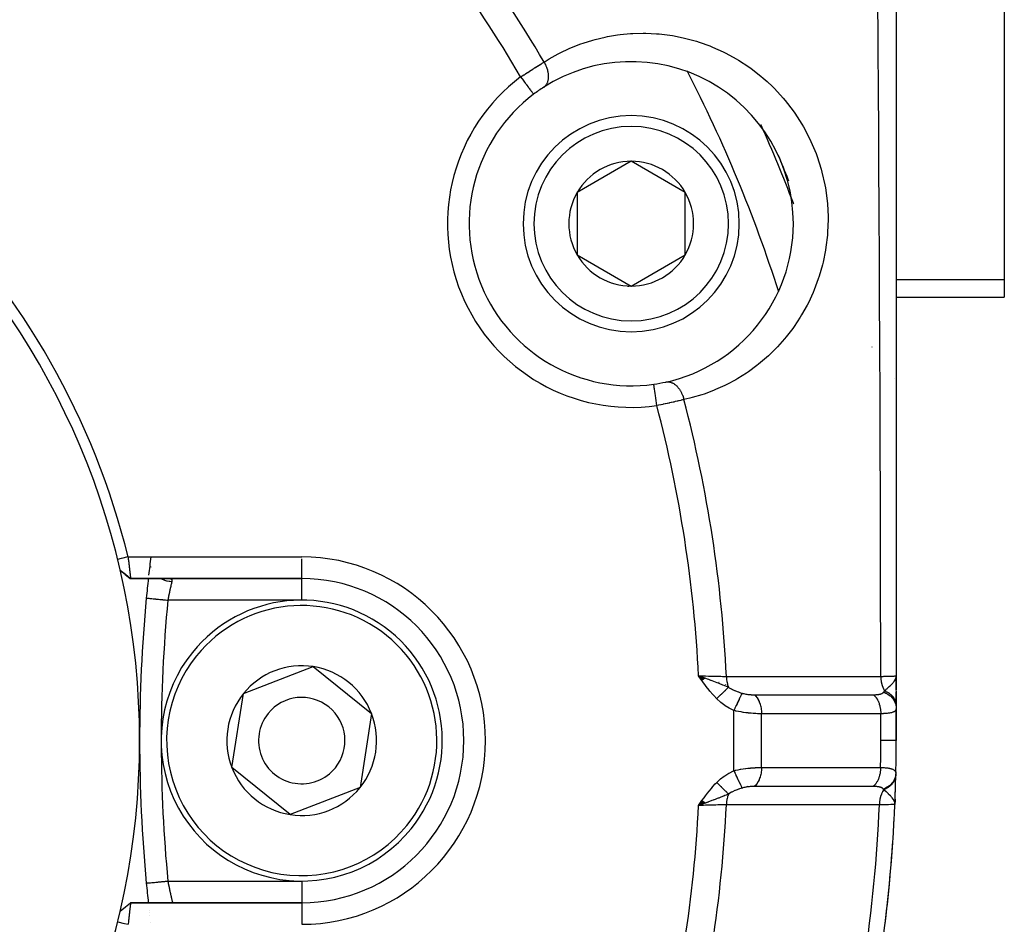
# Model space of a CAD drawing. Units: millimetres. Extents: x -287 to 474, y -313 to 313.
# Drawn here: x 241 to 287, y -33 to 8 of the extents above; entities that cross this region are included whole.
import ezdxf

# ---------------------------------------------------------------- set-up
doc = ezdxf.new("R2010")
doc.units = ezdxf.units.MM
doc.linetypes.add('DASHED', pattern=[9.652, 8.128, -1.524])
doc.layers.add('nevidi', color=4, linetype='DASHED')

msp = doc.modelspace()

# ---------------------------------------------------------------- linework, layer by layer
at = {"color": 2}
for p, q in [((281.5, 17.139), (281.5, -22)), ((286.5, 13.061), (286.5, -3.682)), ((276.03, 2.128), (276.028, 2.132)), ((269.242, 1.804), (266.742, 0.361)), ((271.742, 0.361), (269.242, 1.804)), ((266.742, 0.361), (266.742, -2.526)), ((271.742, -1.082), (271.742, 0.361)), ((271.742, -2.526), (271.742, -1.082)), ((266.742, -2.526), (269.242, -3.969)), ((269.242, -3.969), (271.742, -2.526)), ((286.5, -3.682), (286.5, -4.486)), ((272.889, -4.486), (272.892, -4.486)), ((281.5, -4.486), (286.5, -4.486)), ((246.981, -16.806), (246.981, -16.807)), ((246.987, -16.759), (246.987, -16.76)), ((246.998, -16.71), (246.998, -16.708)), ((246.999, -16.647), (246.999, -16.645)), ((247.003, -16.76), (247.003, -16.759)), ((247.01, -16.807), (247.01, -16.806)), ((245.6, -17.113), (245.836, -17.306)), ((245.6, -17.113), (245.841, -17.307)), ((245.637, -17.142), (245.831, -17.303)), ((245.836, -17.307), (246.063, -17.492)), ((246.941, -17.152), (246.941, -17.153)), ((246.974, -16.867), (246.974, -16.87)), ((246.976, -16.855), (246.975, -16.856)), ((246.062, -17.492), (246.053, -17.484)), ((246.085, -17.5), (254, -17.5)), ((254, -17.5), (246.085, -17.5)), ((246.811, -18.406), (246.812, -18.406)), ((251.304, -22.825), (254.536, -21.578)), ((254.536, -21.578), (257.232, -23.753)), ((272.665, -22.116), (272.356, -22)), ((272.657, -22.122), (272.356, -22)), ((272.649, -22.128), (272.356, -22)), ((272.649, -22.128), (272.356, -22)), ((272.641, -22.133), (272.356, -22)), ((272.641, -22.133), (272.356, -22)), ((272.633, -22.139), (272.356, -22)), ((272.633, -22.139), (272.356, -22)), ((272.625, -22.145), (272.356, -22)), ((272.617, -22.15), (272.356, -22)), ((272.609, -22.156), (272.356, -22)), ((272.601, -22.162), (272.356, -22)), ((272.601, -22.162), (272.356, -22)), ((272.593, -22.167), (272.356, -22)), ((272.593, -22.167), (272.356, -22)), ((272.585, -22.173), (272.356, -22)), ((272.577, -22.179), (272.356, -22)), ((272.569, -22.185), (272.356, -22)), ((272.561, -22.19), (272.356, -22)), ((272.554, -22.196), (272.356, -22)), ((272.546, -22.202), (272.356, -22)), ((272.538, -22.208), (272.356, -22)), ((272.538, -22.208), (272.356, -22)), ((272.53, -22.213), (272.356, -22)), ((272.522, -22.219), (272.356, -22)), ((281.478, -22.13), (281.479, -22.125)), ((281.479, -22.135), (281.484, -22.102)), ((281.481, -22.139), (281.488, -22.092)), ((281.483, -22.144), (281.491, -22.079)), ((281.484, -22.149), (281.492, -22.072)), ((281.486, -22.154), (281.495, -22.059)), ((281.487, -22.159), (281.496, -22.051)), ((281.489, -22.164), (281.497, -22.046)), ((281.49, -22.169), (281.498, -22.041)), ((281.491, -22.174), (281.5, -22)), ((281.492, -22.179), (281.5, -22)), ((281.493, -22.184), (281.5, -22)), ((281.495, -22.169), (281.5, -22)), ((281.495, -22.03), (281.495, -22.029)), ((281.495, -22.032), (281.495, -22.031)), ((281.495, -22.033), (281.496, -22.032)), ((281.496, -22.177), (281.5, -22)), ((281.496, -22.173), (281.5, -22)), ((281.497, -22.209), (281.5, -22)), ((281.497, -22.204), (281.5, -22)), ((281.497, -22.033), (281.5, -22)), ((281.497, -22.032), (281.5, -22)), ((281.497, -22.031), (281.5, -22)), ((281.498, -22.219), (281.5, -22)), ((281.498, -22.214), (281.5, -22)), ((281.498, -22.036), (281.5, -22)), ((281.498, -22.035), (281.5, -22)), ((281.499, -22.234), (281.5, -22)), ((281.499, -22.229), (281.5, -22)), ((281.499, -22.171), (281.5, -22)), ((281.5, -22.249), (281.5, -22)), ((281.5, -22.244), (281.5, -22)), ((281.5, -22.224), (281.5, -22)), ((281.5, -22.004), (281.5, -22)), ((281.5, -22.003), (281.5, -22)), ((281.5, -22.003), (281.5, -22)), ((281.5, -22.002), (281.5, -22)), ((281.5, -22), (281.5, -22.676)), ((281.5, -22.676), (281.5, -22)), ((281.5, -22.676), (281.5, -22)), ((281.5, -22), (281.5, -22.676)), ((281.5, -22.252), (281.5, -22.676)), ((281.5, -22.718), (281.5, -22.941)), ((281.5, -22.744), (281.5, -23.386)), ((281.5, -23.386), (281.5, -22.744)), ((281.5, -23.386), (281.5, -22.744)), ((281.5, -22.744), (281.5, -23.386)), ((250.768, -26.247), (251.304, -22.825)), ((281.5, -22.977), (281.5, -23.386)), ((281.5, -23.386), (281.5, -23.502)), ((281.5, -25), (281.5, -23.53)), ((281.5, -23.53), (281.5, -25)), ((257.232, -23.753), (256.696, -27.175)), ((246.5, -25), (246.501, -25)), ((261.5, -25), (261.501, -25)), ((253.464, -28.422), (250.768, -26.247)), ((256.696, -27.175), (253.464, -28.422)), ((272.52, -27.78), (272.356, -28)), ((272.52, -27.78), (272.356, -28)), ((281.435, -27.781), (281.437, -27.958)), ((281.448, -27.704), (281.437, -27.958)), ((281.447, -27.709), (281.437, -27.958)), ((281.447, -27.714), (281.437, -27.958)), ((281.445, -27.735), (281.437, -27.958)), ((281.443, -27.745), (281.437, -27.958)), ((281.442, -27.751), (281.437, -27.958)), ((281.445, -27.751), (281.437, -27.958)), ((281.443, -27.759), (281.437, -27.958)), ((281.44, -27.761), (281.437, -27.958)), ((281.445, -27.762), (281.437, -27.958)), ((281.439, -27.766), (281.437, -27.958)), ((281.438, -27.771), (281.437, -27.958)), ((281.441, -27.773), (281.437, -27.958)), ((281.437, -27.776), (281.437, -27.958)), ((272.528, -27.785), (272.356, -28)), ((272.535, -27.791), (272.356, -28)), ((272.543, -27.796), (272.356, -28)), ((272.543, -27.796), (272.356, -28)), ((272.551, -27.802), (272.356, -28)), ((272.558, -27.807), (272.356, -28)), ((272.566, -27.813), (272.356, -28)), ((272.574, -27.818), (272.356, -28)), ((272.581, -27.824), (272.356, -28)), ((272.581, -27.824), (272.356, -28)), ((272.589, -27.829), (272.356, -28)), ((272.596, -27.835), (272.356, -28)), ((272.604, -27.84), (272.356, -28)), ((272.604, -27.84), (272.356, -28)), ((272.612, -27.846), (272.356, -28)), ((272.619, -27.851), (272.356, -28)), ((272.627, -27.857), (272.356, -28)), ((272.634, -27.862), (272.356, -28)), ((272.634, -27.862), (272.356, -28)), ((272.45, -27.868), (272.356, -28)), ((272.642, -27.868), (272.356, -28)), ((272.65, -27.873), (272.356, -28)), ((272.657, -27.879), (272.356, -28)), ((272.665, -27.884), (272.356, -28)), ((272.665, -27.884), (272.427, -27.975)), ((281.419, -27.827), (281.422, -27.844)), ((281.422, -27.822), (281.425, -27.852)), ((281.424, -27.817), (281.429, -27.868)), ((281.425, -27.812), (281.431, -27.879)), ((281.427, -27.807), (281.433, -27.886)), ((281.429, -27.802), (281.437, -27.958)), ((281.431, -27.797), (281.437, -27.958)), ((281.432, -27.792), (281.437, -27.958)), ((281.434, -27.787), (281.437, -27.958)), ((281.437, -27.958), (281.435, -27.958)), ((254, -32.5), (246.087, -32.5)), ((246.087, -32.5), (254, -32.5)), ((246.905, -32.523), (246.906, -32.525)), ((254, -32.5), (254, -32.501)), ((246.945, -32.878), (246.945, -32.88)), ((246.956, -32.973), (246.956, -32.975)), ((246.967, -33.075), (246.968, -33.077)), ((247.005, -33.394), (247.005, -33.395))]:
    msp.add_line(p, q, dxfattribs=at)
for points in [[(245.967, -16.5), (245.898, -16.517), (245.725, -16.56), (245.65, -16.578), (245.482, -16.62)], [(245.967, -16.5), (245.972, -16.54), (245.972, -16.541), (245.979, -16.594), (245.979, -16.597), (245.979, -16.598), (245.986, -16.653), (245.986, -16.654), (245.992, -16.708), (245.993, -16.71), (245.995, -16.726), (245.999, -16.763), (245.999, -16.765), (246.005, -16.817), (246.005, -16.819), (246.009, -16.855), (246.011, -16.87), (246.011, -16.872), (246.017, -16.922), (246.017, -16.924), (246.023, -16.973), (246.023, -16.974), (246.023, -16.977), (246.029, -17.022), (246.029, -17.024), (246.034, -17.07), (246.034, -17.071), (246.036, -17.09), (246.039, -17.116), (246.04, -17.117), (246.045, -17.16), (246.045, -17.161), (246.048, -17.193), (246.049, -17.202), (246.05, -17.203), (246.054, -17.242), (246.054, -17.243), (246.059, -17.279), (246.059, -17.28), (246.059, -17.283), (246.063, -17.314), (246.063, -17.314), (246.067, -17.346), (246.067, -17.346), (246.068, -17.359), (246.07, -17.375), (246.07, -17.376), (246.074, -17.401), (246.074, -17.402), (246.076, -17.42), (246.077, -17.425), (246.077, -17.425), (246.079, -17.445), (246.079, -17.445), (246.082, -17.462), (246.082, -17.463), (246.082, -17.464), (246.084, -17.476), (246.084, -17.477), (246.085, -17.487), (246.085, -17.488), (246.085, -17.491), (246.086, -17.495), (246.086, -17.495), (246.085, -17.499), (246.085, -17.499), (246.085, -17.5)], [(245.6, -17.113), (245.843, -17.306), (246.085, -17.499)], [(246.085, -17.5), (246.081, -17.5), (246.081, -17.499), (246.072, -17.497), (246.072, -17.497), (246.071, -17.496), (246.067, -17.494), (246.063, -17.492)], [(272.356, -22), (272.58, -22.079), (272.603, -22.088), (272.671, -22.112)], [(281.488, -22.092), (281.492, -22.073), (281.497, -22.043), (281.498, -22.037)], [(272.58, -27.921), (272.492, -27.952), (272.427, -27.975)], [(281.437, -27.958), (281.432, -27.886), (281.429, -27.868)], [(245.6, -32.887), (245.844, -32.693), (246.087, -32.501)], [(246.087, -32.5), (246.087, -32.501), (246.087, -32.501), (246.086, -32.505), (246.086, -32.505), (246.086, -32.509), (246.085, -32.513), (246.085, -32.513), (246.084, -32.523), (246.084, -32.524), (246.082, -32.536), (246.082, -32.537), (246.082, -32.538), (246.079, -32.555), (246.079, -32.555), (246.077, -32.575), (246.077, -32.576), (246.076, -32.58), (246.074, -32.598), (246.074, -32.599), (246.07, -32.624), (246.07, -32.625), (246.068, -32.641), (246.067, -32.654), (246.067, -32.655), (246.063, -32.686), (246.063, -32.687), (246.059, -32.717), (246.059, -32.72), (246.059, -32.721), (246.054, -32.757), (246.054, -32.759), (246.05, -32.797), (246.049, -32.798), (246.048, -32.807), (246.045, -32.839), (246.044, -32.84), (246.04, -32.883), (246.039, -32.884), (246.036, -32.91), (246.034, -32.929), (246.034, -32.93), (246.029, -32.977), (246.029, -32.978), (246.023, -33.023), (246.023, -33.026), (246.023, -33.028), (246.017, -33.077), (246.017, -33.079), (246.011, -33.129), (246.011, -33.131), (246.009, -33.145), (246.005, -33.182), (246.005, -33.184), (245.999, -33.236), (245.999, -33.238), (245.995, -33.274), (245.993, -33.291), (245.993, -33.293), (245.987, -33.347), (245.986, -33.349), (245.98, -33.403), (245.98, -33.405), (245.98, -33.406), (245.974, -33.46), (245.974, -33.462), (245.97, -33.5)], [(245.482, -33.38), (245.552, -33.397), (245.725, -33.44), (245.802, -33.459), (245.968, -33.499)]]:
    msp.add_lwpolyline(points, dxfattribs=at)
for centre, radius, start, end in [((211.5, -25), 35, 0, 180), ((211.504, -24.993), 35.494, 13.8434, 76.1513), ((269.242, -1.082), 7.5, 0, 122.6543), ((269.242, -1.082), 7.5, 122.6543, 127.0018), ((269.242, -1.082), 7.5, 127.0018, 277.9982), ((269.242, -1.082), 5, 0, 180), ((211.5, -25), 70, 21.77143, 22.75536), ((269.242, -1.082), 2.887, 90, 150), ((269.242, -1.082), 2.887, 30, 90), ((211.5, -25), 70, 21.70767, 21.76664), ((269.242, -1.082), 2.887, 150, 210), ((269.242, -1.082), 2.887, 0, 30), ((269.242, -1.082), 5, 180, 360), ((269.242, -1.082), 7.5, 282.3457, 360), ((269.242, -1.082), 2.887, 330, 0), ((269.242, -1.082), 7.5, 359.7741, 360), ((269.242, -1.082), 2.887, 210, 270), ((269.242, -1.082), 2.887, 270, 330), ((269.242, -1.082), 7.5, 277.9982, 282.3457), ((316.5, -25), 70, 173.02531, 173.7248), ((316.5, -25), 70, 173.84872, 174.59456), ((254, -25), 7.5, 0, 90), ((316.5, -25), 70, 174.59456, 180), ((254, -25), 6.5, 321.1035, 141.1035), ((254, -25), 6.5, 141.1035, 321.1035), ((254, -25), 3.464, 81.1035, 141.1035), ((254, -25), 3.464, 21.1035, 81.1035), ((254, -25), 3.464, 141.1035, 201.1035), ((254, -25), 2, 321.1035, 141.1035), ((254, -25), 2, 141.1035, 321.1035), ((254, -25), 3.464, 321.1035, 21.1035), ((211.5, -25), 70, 0.92275, 0.93084), ((211.5, -25), 35, 180, 0), ((316.5, -25), 70, 180, 185.40544), ((254, -25), 7.5, 270, 0), ((254, -25), 7.5, 0, 0.2588), ((211.5, -25), 70, 358.79466, 360), ((254, -25), 3.464, 201.1035, 261.1035), ((211.5, -25), 70, 357.99722, 358.71732), ((211.5, -25), 70, 358.71732, 358.74656), ((211.5, -25), 70, 358.71732, 358.73863), ((254, -25), 3.464, 261.1035, 321.1035), ((211.5, -25), 70, 357.57823, 358.45005), ((211.5, -25), 70, 346.03989, 357.57823), ((211.5, -25), 70, 353.03874, 357.0426), ((316.5, -25), 70, 185.40544, 186.15064)]:
    msp.add_arc(centre, radius, start, end, dxfattribs=at)
at = {"layer": 'nevidi', "color": 7, "linetype": 'Continuous'}
for p, q in [((267.716, 1.19), (267.715, 1.19)), ((269.098, -3.996), (269.099, -3.998)), ((286.5, -3.682), (281.5, -3.682)), ((280.381, -6.79), (280.38, -6.786)), ((281.44, -8.267), (281.439, -8.267)), ((245.967, -16.5), (254, -16.5)), ((246.995, -16.759), (246.995, -16.76)), ((246.998, -16.806), (246.999, -16.807)), ((254, -17.49), (254, -16.587)), ((247.006, -16.868), (247.006, -16.87)), ((247.027, -16.958), (247.028, -16.959)), ((247.113, -17.151), (247.114, -17.152)), ((254, -17.5), (254, -17.491)), ((254, -17.509), (254, -17.5)), ((254, -18.5), (254, -17.51)), ((254, -18.5), (247.807, -18.5)), ((272.369, -22.019), (272.372, -22.019)), ((272.377, -22.02), (272.379, -22.021)), ((272.381, -22.022), (272.383, -22.022)), ((272.398, -22.026), (272.401, -22.026)), ((273.299, -22.297), (273.31, -22.301)), ((281.477, -22.125), (281.488, -22.092)), ((273.602, -22.411), (273.606, -22.412)), ((273.986, -26.391), (273.986, -23.609)), ((275.271, -26.243), (275.271, -23.757)), ((280.786, -25), (280.786, -23.755)), ((274.456, -27.185), (274.454, -27.186)), ((274.476, -27.174), (274.474, -27.175)), ((274.608, -27.097), (274.607, -27.097)), ((272.427, -27.975), (272.356, -28)), ((272.373, -27.98), (272.371, -27.981)), ((272.385, -27.978), (272.382, -27.978)), ((272.489, -27.951), (272.48, -27.953)), ((272.818, -27.86), (272.817, -27.86)), ((247.807, -31.5), (254, -31.5)), ((254, -31.5), (254, -32.491)), ((254, -32.501), (254, -33.5))]:
    msp.add_line(p, q, dxfattribs=at)
for points in [[(280.784, -22.028), (280.784, -21.297), (280.783, -20.61), (280.783, -20.438), (280.78, -18.605), (280.78, -18.433), (280.776, -16.604), (280.776, -16.432), (280.771, -14.607), (280.771, -14.447), (280.771, -14.436), (280.766, -12.615), (280.765, -12.443), (280.759, -10.625), (280.758, -10.455), (280.751, -8.641), (280.75, -8.47), (280.746, -7.395), (280.743, -6.661), (280.742, -6.49), (280.734, -4.684), (280.733, -4.513), (280.724, -2.712), (280.723, -2.543), (280.713, -0.754), (280.712, -0.587), (280.709, 0.008), (280.702, 1.188), (280.701, 1.354), (280.691, 3.113), (280.69, 3.279), (280.679, 5.023), (280.678, 5.188), (280.667, 6.921), (280.666, 7.083), (280.661, 7.943), (280.655, 8.804)], [(265.211, 6.399), (265.358, 6.491), (265.453, 6.548), (265.858, 6.774), (265.957, 6.825), (266.376, 7.023), (266.479, 7.067), (266.913, 7.236), (267.019, 7.274), (267.467, 7.414), (267.576, 7.444), (268.033, 7.553), (268.144, 7.575), (268.611, 7.653), (268.724, 7.668), (269.201, 7.714), (269.316, 7.721), (269.802, 7.732), (269.92, 7.731), (270.413, 7.708), (270.533, 7.698), (271.029, 7.638), (271.149, 7.62), (271.647, 7.522), (271.767, 7.494), (272.266, 7.357), (272.386, 7.319), (272.885, 7.141), (273.004, 7.093), (273.495, 6.873), (273.612, 6.815), (274.093, 6.553), (274.207, 6.485), (274.676, 6.178), (274.787, 6.098), (275.238, 5.747), (275.344, 5.658), (275.526, 5.497), (275.771, 5.265), (275.87, 5.166), (276.27, 4.73), (276.362, 4.62), (276.728, 4.145), (276.812, 4.027), (277.136, 3.521), (277.21, 3.395), (277.493, 2.856), (277.555, 2.723), (277.792, 2.158), (277.842, 2.021), (278.026, 1.445), (278.064, 1.305), (278.196, 0.718), (278.222, 0.577), (278.303, -0.017), (278.316, -0.161), (278.346, -0.752), (278.347, -0.845), (278.347, -0.892), (278.328, -1.469), (278.317, -1.608), (278.251, -2.175), (278.229, -2.31), (278.118, -2.861), (278.087, -2.991), (277.936, -3.517), (277.896, -3.64), (277.708, -4.143), (277.659, -4.26), (277.437, -4.739), (277.38, -4.851), (277.126, -5.305), (277.062, -5.411), (276.783, -5.832), (276.713, -5.93), (276.411, -6.321), (276.336, -6.412), (276.012, -6.775), (275.931, -6.858), (275.588, -7.192), (275.502, -7.27), (275.137, -7.578), (275.047, -7.649), (274.664, -7.929), (274.57, -7.993), (274.171, -8.244), (274.074, -8.301), (273.664, -8.521), (273.565, -8.57), (273.145, -8.76), (273.043, -8.802), (272.611, -8.963), (272.507, -8.998), (272.065, -9.13), (271.958, -9.158), (271.682, -9.223)], [(264.127, 5.706), (264.187, 5.746), (264.199, 5.754), (264.272, 5.802), (264.284, 5.81), (264.331, 5.841), (264.357, 5.858), (264.369, 5.866), (264.441, 5.913), (264.453, 5.92), (264.524, 5.967), (264.536, 5.974), (264.537, 5.975), (264.607, 6.02), (264.619, 6.027), (264.689, 6.072), (264.7, 6.08), (264.737, 6.103), (264.77, 6.123), (264.781, 6.131), (264.848, 6.173), (264.859, 6.18), (264.925, 6.222), (264.928, 6.223), (264.936, 6.228), (265, 6.268), (265.01, 6.275), (265.073, 6.313), (265.083, 6.32), (265.108, 6.335), (265.143, 6.357), (265.153, 6.363), (265.211, 6.399)], [(265.196, 5.232), (265.21, 5.242), (265.233, 5.259), (265.24, 5.265), (265.249, 5.273), (265.254, 5.278), (265.274, 5.298), (265.294, 5.319), (265.296, 5.322), (265.303, 5.331), (265.311, 5.342), (265.328, 5.367), (265.341, 5.389), (265.343, 5.392), (265.348, 5.4), (265.357, 5.42), (265.37, 5.448), (265.377, 5.467), (265.381, 5.478), (265.382, 5.48), (265.391, 5.508), (265.399, 5.54), (265.403, 5.554), (265.405, 5.568), (265.406, 5.573), (265.412, 5.607), (265.416, 5.641), (265.417, 5.648), (265.418, 5.663), (265.419, 5.677), (265.42, 5.713), (265.42, 5.749), (265.42, 5.75), (265.419, 5.764), (265.418, 5.788), (265.415, 5.826), (265.412, 5.854), (265.41, 5.864), (265.409, 5.87), (265.404, 5.904), (265.397, 5.943), (265.392, 5.963), (265.388, 5.979), (265.388, 5.983), (265.377, 6.022), (265.365, 6.063), (265.362, 6.073), (265.357, 6.09), (265.352, 6.102), (265.338, 6.142), (265.322, 6.182), (265.322, 6.183), (265.314, 6.2), (265.305, 6.222), (265.287, 6.26), (265.271, 6.292), (265.267, 6.3), (265.263, 6.308), (265.247, 6.338), (265.225, 6.376), (265.212, 6.398), (265.211, 6.399)], [(264.127, 5.706), (264.179, 5.636), (264.182, 5.632), (264.191, 5.621), (264.253, 5.539), (264.262, 5.526), (264.264, 5.524), (264.324, 5.444), (264.335, 5.43), (264.339, 5.424), (264.393, 5.353), (264.403, 5.34), (264.413, 5.326), (264.458, 5.267), (264.467, 5.255), (264.481, 5.236), (264.517, 5.188), (264.525, 5.177), (264.543, 5.154), (264.57, 5.117), (264.578, 5.108), (264.598, 5.081), (264.617, 5.055), (264.623, 5.047), (264.644, 5.02), (264.656, 5.003), (264.662, 4.996), (264.68, 4.972), (264.688, 4.962), (264.692, 4.957), (264.707, 4.936), (264.71, 4.932), (264.713, 4.928), (264.723, 4.915)], [(264.724, 4.914), (264.725, 4.912), (264.729, 4.907)], [(270.425, -9.5), (270.425, -9.498), (270.412, -9.408), (270.41, -9.395), (270.408, -9.377), (270.394, -9.277), (270.394, -9.274), (270.391, -9.256), (270.377, -9.157), (270.376, -9.15), (270.375, -9.14), (270.361, -9.046), (270.359, -9.029), (270.347, -8.941), (270.345, -8.925), (270.343, -8.917), (270.333, -8.844), (270.331, -8.83), (270.329, -8.815), (270.321, -8.758), (270.319, -8.746), (270.316, -8.725), (270.31, -8.683), (270.309, -8.673), (270.306, -8.65), (270.302, -8.621), (270.301, -8.612), (270.297, -8.59), (270.295, -8.571), (270.294, -8.565), (270.291, -8.546), (270.29, -8.536), (270.289, -8.532), (270.287, -8.519), (270.287, -8.515), (270.287, -8.513), (270.286, -8.509)], [(270.846, -8.409), (270.847, -8.409), (270.863, -8.406), (270.891, -8.402), (270.913, -8.4), (270.919, -8.4), (270.924, -8.4), (270.948, -8.4), (270.976, -8.402), (270.992, -8.404), (271.004, -8.405), (271.005, -8.405), (271.034, -8.411), (271.063, -8.419), (271.072, -8.421), (271.084, -8.425), (271.092, -8.428), (271.121, -8.439), (271.15, -8.452), (271.153, -8.453), (271.165, -8.459), (271.179, -8.467), (271.207, -8.483), (271.231, -8.498), (271.236, -8.501), (271.243, -8.506), (271.263, -8.52), (271.291, -8.542), (271.308, -8.556), (271.318, -8.565), (271.319, -8.566), (271.345, -8.59), (271.37, -8.616), (271.38, -8.627), (271.391, -8.639), (271.396, -8.644), (271.42, -8.673), (271.445, -8.704), (271.448, -8.709), (271.458, -8.722), (271.468, -8.736), (271.49, -8.77), (271.51, -8.801), (271.512, -8.804), (271.519, -8.816), (271.533, -8.839), (271.552, -8.875), (271.566, -8.902), (271.571, -8.913), (271.573, -8.918), (271.589, -8.951), (271.606, -8.991), (271.614, -9.009), (271.62, -9.026), (271.622, -9.03), (271.637, -9.071), (271.651, -9.112), (271.654, -9.122), (271.659, -9.14), (271.664, -9.154), (271.675, -9.196), (271.682, -9.223)], [(271.682, -9.223), (271.626, -9.236), (271.625, -9.236), (271.615, -9.239), (271.546, -9.255), (271.535, -9.258), (271.463, -9.274), (271.451, -9.277), (271.425, -9.283), (271.378, -9.294), (271.366, -9.297), (271.29, -9.314), (271.277, -9.317), (271.208, -9.333), (271.199, -9.335), (271.187, -9.338), (271.107, -9.356), (271.093, -9.358), (271.012, -9.376), (270.999, -9.379), (270.979, -9.384), (270.916, -9.397), (270.903, -9.4), (270.82, -9.418), (270.806, -9.421), (270.742, -9.434), (270.722, -9.439), (270.708, -9.441), (270.624, -9.459), (270.61, -9.462), (270.524, -9.48), (270.51, -9.482), (270.499, -9.485), (270.425, -9.5)], [(247.488, -17.499), (247.507, -17.51), (247.528, -17.52), (247.528, -17.521), (247.54, -17.526), (247.626, -17.562), (247.638, -17.567), (247.648, -17.57), (247.652, -17.572), (247.751, -17.601), (247.755, -17.602), (247.769, -17.605), (247.774, -17.606), (247.875, -17.624), (247.88, -17.625), (247.889, -17.626), (247.904, -17.628), (247.993, -17.634)], [(247.993, -17.634), (247.991, -17.641), (247.988, -17.656), (247.986, -17.661), (247.979, -17.692), (247.978, -17.697), (247.973, -17.717), (247.97, -17.73), (247.969, -17.736), (247.96, -17.772), (247.959, -17.778), (247.952, -17.807), (247.95, -17.816), (247.948, -17.823), (247.939, -17.864), (247.938, -17.87), (247.929, -17.91), (247.928, -17.913), (247.926, -17.921), (247.916, -17.966), (247.915, -17.973), (247.905, -18.02), (247.904, -18.023), (247.903, -18.027), (247.892, -18.076), (247.891, -18.084), (247.88, -18.133), (247.879, -18.141), (247.878, -18.145), (247.868, -18.192), (247.866, -18.201), (247.855, -18.253), (247.854, -18.261), (247.851, -18.274), (247.843, -18.314), (247.841, -18.323), (247.831, -18.376), (247.829, -18.385), (247.825, -18.406), (247.818, -18.439), (247.817, -18.448), (247.807, -18.5)], [(247.881, -17.501), (247.905, -17.503), (247.909, -17.504), (247.93, -17.508)], [(247.932, -17.509), (247.933, -17.509), (247.951, -17.516), (247.954, -17.517), (247.968, -17.526), (247.97, -17.527), (247.979, -17.536), (247.981, -17.538), (247.983, -17.54), (247.991, -17.553), (247.992, -17.555), (247.996, -17.569), (247.997, -17.572), (247.998, -17.58), (247.998, -17.588), (247.998, -17.591), (247.997, -17.61), (247.997, -17.613), (247.993, -17.633), (247.993, -17.634)], [(246.812, -18.406), (246.815, -18.406), (246.817, -18.406), (246.828, -18.407), (246.833, -18.408), (246.837, -18.408), (246.861, -18.41), (246.865, -18.411), (246.873, -18.412), (246.91, -18.415), (246.912, -18.415), (246.922, -18.416), (246.973, -18.421), (246.977, -18.421), (246.985, -18.422), (247.046, -18.428), (247.058, -18.429), (247.061, -18.429), (247.131, -18.436), (247.148, -18.438), (247.152, -18.438), (247.226, -18.445), (247.245, -18.447), (247.258, -18.448), (247.33, -18.455), (247.35, -18.457), (247.374, -18.459), (247.441, -18.465), (247.462, -18.467), (247.498, -18.471), (247.558, -18.476), (247.58, -18.479), (247.628, -18.483), (247.679, -18.488), (247.701, -18.49), (247.761, -18.496), (247.802, -18.499), (247.807, -18.5)], [(273.198, -23.064), (273.061, -22.917), (273.022, -22.873), (272.884, -22.709), (272.846, -22.662), (272.715, -22.494), (272.678, -22.445), (272.551, -22.273), (272.515, -22.223), (272.391, -22.05), (272.356, -22)], [(272.356, -22), (272.431, -22.002), (272.579, -22.005), (272.59, -22.006), (272.679, -22.008), (272.813, -22.011), (272.823, -22.011), (272.923, -22.014), (273.041, -22.017), (273.051, -22.017), (273.158, -22.019), (273.26, -22.022), (273.269, -22.022), (273.38, -22.025), (273.465, -22.027), (273.473, -22.027), (273.586, -22.029), (273.644, -22.031)], [(272.671, -22.112), (272.75, -22.14), (272.816, -22.164), (272.91, -22.199), (272.917, -22.201), (272.975, -22.223), (273.052, -22.252), (273.13, -22.281), (273.2, -22.308), (273.259, -22.331), (273.287, -22.342), (273.465, -22.414), (273.466, -22.415), (273.519, -22.436), (273.52, -22.437), (273.706, -22.516), (273.743, -22.532)], [(273.644, -22.031), (274.377, -22.03), (274.447, -22.03), (275.187, -22.03), (275.258, -22.03), (275.998, -22.03), (276.069, -22.03), (276.809, -22.029), (276.879, -22.029), (277.62, -22.029), (277.69, -22.029), (278.431, -22.029), (278.501, -22.028), (279.241, -22.028), (279.312, -22.028), (280.052, -22.028), (280.123, -22.028), (280.784, -22.028)], [(273.644, -22.031), (273.644, -22.032), (273.652, -22.152), (273.652, -22.159), (273.653, -22.164), (273.67, -22.281), (273.671, -22.283), (273.672, -22.291), (273.673, -22.294), (273.7, -22.406), (273.701, -22.41), (273.703, -22.417), (273.703, -22.418), (273.739, -22.524), (273.742, -22.529), (273.743, -22.532)], [(280.784, -22.028), (280.9, -22.026), (280.934, -22.025), (280.935, -22.025), (280.946, -22.025), (281.05, -22.023), (281.08, -22.022), (281.082, -22.022), (281.091, -22.022), (281.181, -22.02), (281.207, -22.019), (281.208, -22.019), (281.215, -22.019), (281.29, -22.016), (281.312, -22.015), (281.313, -22.015), (281.319, -22.015), (281.378, -22.013), (281.395, -22.012), (281.395, -22.012), (281.4, -22.011), (281.443, -22.009), (281.454, -22.008), (281.454, -22.008), (281.457, -22.008), (281.483, -22.005), (281.489, -22.004), (281.49, -22.004), (281.491, -22.004), (281.5, -22.001), (281.5, -22)], [(280.784, -22.028), (280.784, -22.029), (280.79, -22.136), (280.791, -22.144), (280.791, -22.149), (280.792, -22.154), (280.807, -22.266), (280.808, -22.267), (280.809, -22.277), (280.81, -22.279), (280.834, -22.386), (280.836, -22.392), (280.836, -22.395), (280.839, -22.404), (280.87, -22.498), (280.873, -22.507), (280.874, -22.511), (280.879, -22.522), (280.914, -22.603), (280.918, -22.611), (280.923, -22.621), (280.928, -22.631), (280.963, -22.693)], [(280.963, -22.693), (281.014, -22.65), (281.042, -22.626), (281.07, -22.602), (281.073, -22.599), (281.074, -22.598), (281.077, -22.596), (281.132, -22.548), (281.163, -22.519), (281.187, -22.497), (281.188, -22.496), (281.189, -22.495), (281.196, -22.488), (281.242, -22.445), (281.281, -22.406), (281.282, -22.405), (281.292, -22.394), (281.306, -22.379), (281.313, -22.372), (281.339, -22.343), (281.36, -22.317), (281.38, -22.292), (281.386, -22.285), (281.408, -22.255), (281.41, -22.251), (281.416, -22.242), (281.422, -22.233), (281.447, -22.192), (281.462, -22.161), (281.466, -22.152), (281.471, -22.142), (281.477, -22.126)], [(273.743, -22.532), (273.726, -22.548), (273.725, -22.549), (273.704, -22.569), (273.703, -22.57), (273.701, -22.572), (273.699, -22.574), (273.681, -22.591), (273.68, -22.593), (273.658, -22.615), (273.656, -22.616), (273.649, -22.623), (273.647, -22.625), (273.633, -22.639), (273.632, -22.64), (273.608, -22.664), (273.606, -22.665), (273.593, -22.678), (273.59, -22.681), (273.581, -22.689), (273.58, -22.691), (273.554, -22.716), (273.553, -22.717), (273.532, -22.737), (273.53, -22.74), (273.526, -22.743), (273.525, -22.744), (273.498, -22.771), (273.496, -22.772), (273.469, -22.799), (273.469, -22.799), (273.467, -22.801), (273.466, -22.802), (273.44, -22.828), (273.438, -22.829), (273.41, -22.857), (273.408, -22.859), (273.402, -22.864), (273.4, -22.867), (273.379, -22.887), (273.378, -22.888), (273.348, -22.917), (273.347, -22.918), (273.334, -22.931), (273.331, -22.934), (273.317, -22.947), (273.316, -22.949), (273.286, -22.978), (273.284, -22.98), (273.265, -22.999), (273.262, -23.002), (273.255, -23.008), (273.253, -23.01), (273.223, -23.039), (273.222, -23.041), (273.198, -23.064)], [(273.743, -22.532), (273.748, -22.535), (273.866, -22.604), (273.88, -22.612), (273.92, -22.632), (273.989, -22.665), (274.02, -22.679), (274.036, -22.685), (274.145, -22.729), (274.184, -22.744), (274.201, -22.75), (274.295, -22.782), (274.358, -22.801), (274.367, -22.804)], [(280.451, -22.878), (280.474, -22.878), (280.477, -22.878), (280.507, -22.877), (280.511, -22.877), (280.54, -22.876), (280.543, -22.876), (280.572, -22.874), (280.575, -22.874), (280.603, -22.872), (280.606, -22.871), (280.633, -22.869), (280.635, -22.869), (280.661, -22.865), (280.664, -22.865), (280.689, -22.861), (280.692, -22.861), (280.715, -22.857), (280.718, -22.856), (280.741, -22.851), (280.743, -22.851), (280.75, -22.849), (280.764, -22.845), (280.767, -22.845), (280.787, -22.839), (280.789, -22.838), (280.808, -22.832), (280.81, -22.831), (280.827, -22.824), (280.829, -22.823), (280.845, -22.816), (280.847, -22.815), (280.85, -22.813), (280.862, -22.806), (280.864, -22.806), (280.877, -22.797), (280.879, -22.796), (280.885, -22.791), (280.891, -22.786), (280.892, -22.785), (280.904, -22.775), (280.905, -22.774), (280.914, -22.764), (280.915, -22.762), (280.923, -22.753)], [(280.923, -22.753), (280.94, -22.728), (280.941, -22.727), (280.943, -22.724), (280.948, -22.716), (280.962, -22.695), (280.963, -22.693)], [(280.923, -22.753), (280.938, -22.759), (281.023, -22.798), (281.025, -22.799), (281.049, -22.812), (281.128, -22.86), (281.13, -22.861), (281.152, -22.876), (281.222, -22.932), (281.224, -22.934), (281.244, -22.951), (281.305, -23.014), (281.307, -23.016), (281.324, -23.035), (281.375, -23.104), (281.376, -23.106), (281.39, -23.127), (281.43, -23.2), (281.431, -23.203), (281.441, -23.225), (281.469, -23.302), (281.47, -23.305), (281.477, -23.328), (281.493, -23.407), (281.493, -23.41), (281.496, -23.434), (281.5, -23.506)], [(280.963, -22.693), (280.988, -22.703), (280.99, -22.704), (281.025, -22.72), (281.027, -22.721), (281.059, -22.737), (281.061, -22.738), (281.061, -22.739), (281.063, -22.74), (281.096, -22.758), (281.098, -22.759), (281.13, -22.778), (281.132, -22.78), (281.157, -22.796), (281.159, -22.798), (281.162, -22.8), (281.164, -22.801), (281.194, -22.823), (281.196, -22.824), (281.224, -22.846), (281.226, -22.848), (281.245, -22.864), (281.247, -22.866), (281.253, -22.871), (281.254, -22.873), (281.28, -22.897), (281.282, -22.898), (281.306, -22.923), (281.308, -22.925), (281.322, -22.94), (281.323, -22.942), (281.331, -22.951), (281.333, -22.953), (281.354, -22.979), (281.355, -22.981), (281.375, -23.008), (281.377, -23.01), (281.386, -23.023), (281.387, -23.025), (281.395, -23.038), (281.397, -23.039), (281.414, -23.068), (281.415, -23.07), (281.43, -23.099), (281.431, -23.101), (281.436, -23.111), (281.437, -23.113), (281.445, -23.13), (281.446, -23.132), (281.458, -23.162), (281.459, -23.164), (281.469, -23.194), (281.47, -23.196), (281.472, -23.203), (281.473, -23.205), (281.479, -23.227), (281.48, -23.229), (281.487, -23.26), (281.487, -23.262), (281.493, -23.293), (281.493, -23.295), (281.494, -23.298), (281.494, -23.301), (281.497, -23.326), (281.497, -23.328), (281.499, -23.36), (281.5, -23.362), (281.5, -23.386)], [(273.986, -23.609), (273.797, -23.512), (273.776, -23.5), (273.587, -23.385), (273.568, -23.371), (273.39, -23.239), (273.372, -23.224), (273.208, -23.073), (273.198, -23.064)], [(274.367, -22.804), (274.347, -22.848), (274.343, -22.856), (274.342, -22.858), (274.315, -22.914), (274.311, -22.924), (274.309, -22.927), (274.278, -22.992), (274.273, -23.002), (274.272, -23.006), (274.237, -23.078), (274.232, -23.09), (274.23, -23.094), (274.192, -23.173), (274.186, -23.186), (274.184, -23.191), (274.144, -23.275), (274.137, -23.289), (274.135, -23.293), (274.093, -23.382), (274.086, -23.396), (274.084, -23.401), (274.04, -23.493), (274.034, -23.507), (274.031, -23.512), (273.987, -23.605), (273.986, -23.609)], [(274.367, -22.804), (274.4, -22.814), (274.402, -22.814), (274.406, -22.815), (274.448, -22.826), (274.452, -22.827), (274.495, -22.836), (274.5, -22.837), (274.543, -22.845), (274.548, -22.846), (274.592, -22.853), (274.597, -22.854), (274.642, -22.86), (274.647, -22.861), (274.692, -22.866), (274.697, -22.867), (274.698, -22.867), (274.742, -22.871), (274.747, -22.871), (274.792, -22.874), (274.796, -22.875), (274.841, -22.877), (274.845, -22.877), (274.889, -22.878), (274.893, -22.878), (274.935, -22.879)], [(274.935, -22.879), (275.459, -22.879), (275.511, -22.879), (275.523, -22.879), (275.579, -22.879), (276.215, -22.878), (276.268, -22.878), (276.283, -22.878), (276.333, -22.878), (276.92, -22.878), (276.988, -22.878), (277.077, -22.878), (277.144, -22.878), (277.624, -22.878), (277.693, -22.878), (277.886, -22.878), (277.955, -22.878), (278.329, -22.878), (278.397, -22.878), (278.696, -22.878), (278.765, -22.878), (279.033, -22.878), (279.102, -22.878), (279.506, -22.878), (279.576, -22.878), (279.738, -22.878), (279.807, -22.878), (280.315, -22.878), (280.387, -22.878), (280.443, -22.878), (280.451, -22.878)], [(274.935, -22.879), (274.937, -22.881), (274.99, -22.931), (274.995, -22.937), (275.003, -22.946), (275.051, -23.005), (275.056, -23.012), (275.064, -23.023), (275.107, -23.091), (275.112, -23.099), (275.118, -23.111), (275.156, -23.186), (275.16, -23.195), (275.165, -23.208), (275.196, -23.29), (275.2, -23.3), (275.204, -23.314), (275.229, -23.401), (275.231, -23.411), (275.235, -23.426), (275.252, -23.517), (275.254, -23.528), (275.256, -23.543), (275.266, -23.637), (275.267, -23.648), (275.268, -23.663), (275.271, -23.757)], [(280.451, -22.878), (280.496, -22.92), (280.511, -22.936), (280.516, -22.942), (280.558, -22.993), (280.572, -23.011), (280.577, -23.018), (280.615, -23.077), (280.627, -23.098), (280.631, -23.106), (280.664, -23.171), (280.674, -23.194), (280.678, -23.203), (280.706, -23.274), (280.714, -23.298), (280.717, -23.308), (280.739, -23.384), (280.746, -23.41), (280.748, -23.42), (280.764, -23.499), (280.768, -23.526), (280.77, -23.536), (280.779, -23.619), (280.782, -23.646), (280.782, -23.656), (280.785, -23.74), (280.786, -23.755)], [(275.271, -23.757), (275.213, -23.757), (275.197, -23.757), (275.187, -23.757), (275.097, -23.754), (275.087, -23.754), (275.007, -23.75), (274.994, -23.75), (274.984, -23.749), (274.888, -23.743), (274.877, -23.742), (274.785, -23.735), (274.778, -23.734), (274.767, -23.733), (274.665, -23.723), (274.654, -23.722), (274.551, -23.71), (274.551, -23.71), (274.541, -23.708), (274.437, -23.694), (274.426, -23.693), (274.323, -23.676), (274.312, -23.674), (274.308, -23.674), (274.208, -23.656), (274.197, -23.654), (274.094, -23.633), (274.083, -23.631), (274.06, -23.626), (273.986, -23.609)], [(281.5, -23.506), (281.499, -23.523), (281.499, -23.525), (281.496, -23.546), (281.495, -23.549), (281.489, -23.569), (281.489, -23.571), (281.483, -23.584), (281.48, -23.59), (281.479, -23.591), (281.467, -23.609), (281.466, -23.611), (281.451, -23.628), (281.449, -23.629), (281.432, -23.644), (281.431, -23.645), (281.428, -23.646), (281.407, -23.661), (281.404, -23.662), (281.38, -23.675), (281.377, -23.677), (281.349, -23.688), (281.348, -23.689), (281.345, -23.69), (281.314, -23.7), (281.31, -23.702), (281.276, -23.711), (281.272, -23.712), (281.234, -23.721), (281.232, -23.721), (281.229, -23.722), (281.188, -23.729), (281.183, -23.73), (281.139, -23.736), (281.134, -23.737), (281.087, -23.742), (281.086, -23.742), (281.081, -23.743), (281.03, -23.747), (281.025, -23.748), (280.972, -23.751), (280.966, -23.751), (280.914, -23.753), (280.91, -23.754), (280.904, -23.754), (280.845, -23.755), (280.838, -23.755), (280.786, -23.755)], [(280.786, -23.755), (280.21, -23.756), (280.142, -23.756), (279.506, -23.756), (279.437, -23.756), (278.801, -23.756), (278.733, -23.756), (278.097, -23.756), (278.028, -23.756), (277.392, -23.757), (277.324, -23.757), (276.688, -23.757), (276.619, -23.757), (275.983, -23.757), (275.915, -23.757), (275.278, -23.757), (275.271, -23.757)], [(280.774, -26.245), (280.781, -25.792), (280.782, -25.735), (280.786, -25.04), (280.786, -25)], [(281.5, -25), (281.487, -25), (281.486, -25), (281.483, -25), (281.442, -25), (281.44, -25), (281.432, -25), (281.365, -25), (281.363, -25), (281.348, -25), (281.258, -25), (281.255, -25), (281.232, -25), (281.122, -25), (281.119, -25), (281.087, -25), (280.961, -25), (280.957, -25), (280.914, -25), (280.786, -25)], [(273.198, -26.936), (273.354, -26.791), (273.372, -26.776), (273.548, -26.642), (273.568, -26.629), (273.755, -26.511), (273.776, -26.5), (273.973, -26.397), (273.986, -26.391)], [(273.986, -26.391), (274.06, -26.374), (274.072, -26.372), (274.083, -26.369), (274.185, -26.348), (274.196, -26.346), (274.299, -26.328), (274.308, -26.326), (274.31, -26.326), (274.413, -26.309), (274.425, -26.308), (274.528, -26.293), (274.539, -26.292), (274.551, -26.29), (274.642, -26.28), (274.654, -26.278), (274.754, -26.268), (274.765, -26.267), (274.785, -26.265), (274.864, -26.259), (274.875, -26.258), (274.972, -26.252), (274.982, -26.251), (275.007, -26.25), (275.076, -26.246), (275.086, -26.246), (275.177, -26.243), (275.187, -26.243), (275.213, -26.243), (275.271, -26.243)], [(273.986, -26.391), (274.027, -26.478), (274.034, -26.493), (274.036, -26.497), (274.079, -26.589), (274.086, -26.604), (274.088, -26.608), (274.131, -26.697), (274.137, -26.711), (274.139, -26.716), (274.18, -26.801), (274.186, -26.814), (274.188, -26.818), (274.226, -26.898), (274.232, -26.91), (274.233, -26.914), (274.268, -26.987), (274.273, -26.998), (274.275, -27.001), (274.306, -27.067), (274.311, -27.076), (274.312, -27.079), (274.339, -27.136), (274.343, -27.144), (274.344, -27.147), (274.366, -27.194), (274.367, -27.196)], [(275.271, -26.243), (275.271, -26.246), (275.268, -26.343), (275.267, -26.352), (275.266, -26.368), (275.255, -26.463), (275.254, -26.472), (275.251, -26.488), (275.233, -26.58), (275.231, -26.589), (275.227, -26.604), (275.202, -26.692), (275.2, -26.7), (275.195, -26.714), (275.163, -26.797), (275.16, -26.805), (275.154, -26.818), (275.116, -26.894), (275.112, -26.901), (275.105, -26.913), (275.061, -26.981), (275.056, -26.988), (275.049, -26.998), (275, -27.058), (274.995, -27.063), (274.987, -27.072), (274.935, -27.121)], [(275.271, -26.243), (275.85, -26.243), (275.918, -26.243), (276.552, -26.243), (276.621, -26.243), (277.255, -26.243), (277.323, -26.243), (277.957, -26.244), (278.025, -26.244), (278.659, -26.244), (278.728, -26.244), (279.362, -26.244), (279.43, -26.244), (280.064, -26.244), (280.132, -26.244), (280.767, -26.245), (280.774, -26.245)], [(280.774, -26.245), (280.772, -26.324), (280.77, -26.354), (280.769, -26.364), (280.761, -26.444), (280.757, -26.474), (280.755, -26.484), (280.741, -26.562), (280.734, -26.59), (280.732, -26.6), (280.712, -26.675), (280.703, -26.702), (280.7, -26.711), (280.674, -26.781), (280.663, -26.806), (280.659, -26.815), (280.628, -26.879), (280.615, -26.902), (280.611, -26.91), (280.575, -26.968), (280.56, -26.989), (280.555, -26.996), (280.515, -27.047), (280.499, -27.064), (280.494, -27.07), (280.449, -27.113), (280.439, -27.122)], [(280.774, -26.245), (280.815, -26.245), (280.821, -26.246), (280.875, -26.247), (280.881, -26.248), (280.888, -26.248), (280.933, -26.25), (280.938, -26.251), (280.945, -26.251), (280.988, -26.254), (280.993, -26.255), (281.04, -26.259), (281.045, -26.26), (281.059, -26.261), (281.09, -26.265), (281.095, -26.265), (281.107, -26.267), (281.137, -26.271), (281.141, -26.272), (281.181, -26.279), (281.185, -26.28), (281.206, -26.284), (281.223, -26.288), (281.226, -26.289), (281.243, -26.293), (281.261, -26.298), (281.265, -26.299), (281.296, -26.308), (281.3, -26.309), (281.326, -26.319), (281.328, -26.32), (281.331, -26.321), (281.35, -26.329), (281.357, -26.333), (281.36, -26.334), (281.383, -26.346), (281.385, -26.348), (281.406, -26.361), (281.408, -26.363), (281.414, -26.367), (281.425, -26.377), (281.426, -26.378), (281.427, -26.379), (281.442, -26.394), (281.444, -26.396), (281.456, -26.412), (281.457, -26.414), (281.467, -26.432), (281.467, -26.433), (281.468, -26.434), (281.471, -26.442), (281.475, -26.452), (281.476, -26.454), (281.48, -26.473), (281.481, -26.475), (281.483, -26.496), (281.483, -26.498), (281.484, -26.516)], [(281.484, -26.516), (281.483, -26.531), (281.475, -26.608), (281.475, -26.61), (281.47, -26.636), (281.451, -26.71), (281.45, -26.713), (281.442, -26.738), (281.411, -26.81), (281.41, -26.812), (281.398, -26.836), (281.357, -26.904), (281.355, -26.906), (281.339, -26.928), (281.288, -26.991), (281.286, -26.993), (281.267, -27.014), (281.206, -27.071), (281.204, -27.073), (281.182, -27.091), (281.113, -27.141), (281.111, -27.143), (281.086, -27.159), (281.01, -27.201), (281.007, -27.203), (280.98, -27.216), (280.907, -27.247)], [(281.482, -26.567), (281.482, -26.59), (281.481, -26.592), (281.479, -26.624), (281.478, -26.627), (281.474, -26.657), (281.474, -26.659), (281.474, -26.66), (281.473, -26.661), (281.467, -26.693), (281.467, -26.695), (281.459, -26.727), (281.458, -26.729), (281.45, -26.756), (281.449, -26.758), (281.448, -26.761), (281.448, -26.763), (281.436, -26.794), (281.435, -26.796), (281.423, -26.827), (281.421, -26.829), (281.411, -26.851), (281.41, -26.853), (281.407, -26.859), (281.406, -26.861), (281.39, -26.891), (281.389, -26.893), (281.371, -26.922), (281.369, -26.924), (281.358, -26.941), (281.357, -26.943), (281.35, -26.953), (281.349, -26.954), (281.328, -26.982), (281.327, -26.984), (281.304, -27.011), (281.303, -27.013), (281.292, -27.025), (281.29, -27.027), (281.279, -27.039), (281.277, -27.041), (281.252, -27.066), (281.25, -27.068), (281.224, -27.092), (281.222, -27.094), (281.212, -27.102), (281.21, -27.104), (281.194, -27.117), (281.192, -27.119), (281.163, -27.141), (281.161, -27.142), (281.131, -27.164), (281.129, -27.165), (281.122, -27.17), (281.119, -27.171), (281.097, -27.185), (281.095, -27.187), (281.063, -27.206), (281.061, -27.207), (281.027, -27.225), (281.025, -27.227), (281.021, -27.229), (281.019, -27.23), (280.991, -27.243), (280.988, -27.245), (280.953, -27.26), (280.951, -27.261), (280.923, -27.272)], [(272.356, -28), (272.45, -27.868), (272.515, -27.776), (272.61, -27.646), (272.678, -27.555), (272.776, -27.426), (272.846, -27.338), (272.949, -27.212), (273.022, -27.127), (273.132, -27.006), (273.198, -26.936)], [(273.198, -26.936), (273.217, -26.954), (273.218, -26.956), (273.247, -26.984), (273.248, -26.985), (273.259, -26.995), (273.262, -26.998), (273.277, -27.013), (273.279, -27.015), (273.307, -27.043), (273.309, -27.044), (273.328, -27.063), (273.331, -27.066), (273.337, -27.072), (273.339, -27.074), (273.367, -27.101), (273.368, -27.103), (273.396, -27.13), (273.397, -27.13), (273.398, -27.131), (273.4, -27.133), (273.425, -27.158), (273.427, -27.159), (273.454, -27.186), (273.455, -27.187), (273.463, -27.195), (273.466, -27.198), (273.482, -27.213), (273.483, -27.215), (273.509, -27.24), (273.511, -27.242), (273.527, -27.257), (273.529, -27.26), (273.536, -27.267), (273.538, -27.268), (273.563, -27.293), (273.564, -27.294), (273.588, -27.317), (273.589, -27.318), (273.59, -27.319), (273.59, -27.319), (273.614, -27.342), (273.615, -27.344), (273.638, -27.366), (273.639, -27.367), (273.644, -27.372), (273.647, -27.375), (273.662, -27.389), (273.663, -27.39), (273.684, -27.411), (273.685, -27.412), (273.697, -27.424), (273.699, -27.426), (273.706, -27.433), (273.707, -27.434), (273.727, -27.453), (273.728, -27.454), (273.743, -27.468)], [(274.367, -27.196), (274.252, -27.232), (274.218, -27.244), (274.201, -27.25), (274.145, -27.271), (274.054, -27.307), (274.052, -27.308), (274.036, -27.315), (273.92, -27.368), (273.895, -27.38), (273.88, -27.388), (273.876, -27.391), (273.75, -27.463), (273.743, -27.468)], [(274.935, -27.121), (274.898, -27.122), (274.893, -27.122), (274.849, -27.123), (274.844, -27.123), (274.808, -27.125), (274.8, -27.125), (274.795, -27.125), (274.751, -27.129), (274.746, -27.129), (274.701, -27.133), (274.696, -27.134), (274.69, -27.134), (274.651, -27.139), (274.646, -27.139), (274.601, -27.145), (274.597, -27.146), (274.552, -27.153), (274.547, -27.154), (274.504, -27.162), (274.499, -27.163), (274.471, -27.169), (274.457, -27.172), (274.452, -27.173), (274.411, -27.184), (274.406, -27.185), (274.4, -27.186), (274.367, -27.196)], [(280.439, -27.122), (280.395, -27.122), (280.324, -27.122), (279.866, -27.122), (279.797, -27.122), (279.591, -27.122), (279.521, -27.122), (279.163, -27.122), (279.095, -27.122), (278.787, -27.122), (278.719, -27.122), (278.46, -27.122), (278.392, -27.122), (277.984, -27.122), (277.916, -27.122), (277.758, -27.122), (277.69, -27.122), (277.18, -27.122), (277.113, -27.122), (277.055, -27.122), (276.987, -27.122), (276.376, -27.122), (276.353, -27.122), (276.311, -27.122), (276.285, -27.122), (275.651, -27.121), (275.582, -27.121), (275.572, -27.121), (275.508, -27.121), (274.948, -27.121), (274.935, -27.121)], [(280.907, -27.247), (280.901, -27.24), (280.9, -27.239), (280.892, -27.229), (280.891, -27.228), (280.882, -27.219), (280.881, -27.218), (280.87, -27.209), (280.869, -27.208), (280.858, -27.199), (280.856, -27.199), (280.844, -27.191), (280.842, -27.19), (280.837, -27.187), (280.828, -27.183), (280.827, -27.182), (280.812, -27.175), (280.81, -27.174), (280.794, -27.168), (280.792, -27.167), (280.775, -27.161), (280.773, -27.161), (280.756, -27.156), (280.755, -27.155), (280.753, -27.155), (280.734, -27.15), (280.732, -27.149), (280.711, -27.145), (280.709, -27.145), (280.688, -27.141), (280.685, -27.14), (280.663, -27.137), (280.661, -27.136), (280.637, -27.133), (280.635, -27.133), (280.611, -27.13), (280.608, -27.13), (280.584, -27.128), (280.581, -27.127), (280.555, -27.126), (280.553, -27.125), (280.526, -27.124), (280.523, -27.124), (280.497, -27.123), (280.494, -27.123), (280.466, -27.122), (280.463, -27.122), (280.439, -27.122)], [(280.923, -27.272), (280.922, -27.275), (280.87, -27.36), (280.868, -27.364), (280.866, -27.369), (280.863, -27.373), (280.82, -27.468), (280.818, -27.473), (280.816, -27.478), (280.814, -27.483), (280.78, -27.585), (280.778, -27.592), (280.776, -27.596), (280.775, -27.602), (280.749, -27.71), (280.748, -27.717), (280.747, -27.721), (280.746, -27.728), (280.73, -27.84), (280.729, -27.848), (280.729, -27.851), (280.728, -27.859), (280.722, -27.972), (280.722, -27.972)], [(280.923, -27.272), (280.923, -27.272), (280.917, -27.262), (280.916, -27.261), (280.915, -27.26), (280.907, -27.248), (280.907, -27.247)], [(281.429, -27.868), (281.419, -27.835), (281.418, -27.831), (281.409, -27.807), (281.388, -27.762), (281.376, -27.74), (281.368, -27.727), (281.355, -27.707), (281.354, -27.706), (281.309, -27.643), (281.289, -27.619), (281.259, -27.585), (281.259, -27.585), (281.232, -27.556), (281.18, -27.502), (281.147, -27.471), (281.147, -27.47), (281.14, -27.463), (281.094, -27.42), (281.063, -27.393), (281.033, -27.367), (281.03, -27.364), (281.029, -27.363), (280.947, -27.292), (280.946, -27.292), (280.923, -27.272)], [(273.743, -27.468), (273.628, -27.518), (273.574, -27.54), (273.521, -27.563), (273.519, -27.564), (273.497, -27.573), (273.465, -27.586), (273.363, -27.628), (273.32, -27.645), (273.288, -27.657), (273.259, -27.669), (273.225, -27.682), (273.13, -27.719), (273.084, -27.736), (273.053, -27.748), (273.041, -27.752), (272.974, -27.777), (272.939, -27.791), (272.817, -27.836), (272.792, -27.845), (272.75, -27.86), (272.741, -27.863), (272.671, -27.888), (272.643, -27.898), (272.58, -27.921)], [(273.743, -27.468), (273.739, -27.476), (273.735, -27.487), (273.705, -27.575), (273.703, -27.583), (273.7, -27.594), (273.696, -27.605), (273.674, -27.7), (273.672, -27.709), (273.67, -27.719), (273.668, -27.731), (273.653, -27.832), (273.652, -27.841), (273.652, -27.848), (273.65, -27.861), (273.645, -27.966), (273.644, -27.969)], [(273.644, -27.969), (273.586, -27.971), (273.466, -27.973), (273.457, -27.974), (273.38, -27.975), (273.261, -27.978), (273.252, -27.978), (273.158, -27.981), (273.042, -27.983), (273.032, -27.984), (272.923, -27.986), (272.814, -27.989), (272.804, -27.989), (272.679, -27.992), (272.58, -27.995), (272.569, -27.995), (272.431, -27.998), (272.356, -28)], [(280.722, -27.972), (279.99, -27.972), (279.92, -27.972), (279.187, -27.972), (279.117, -27.972), (278.384, -27.971), (278.314, -27.971), (277.581, -27.971), (277.511, -27.971), (276.778, -27.971), (276.708, -27.971), (275.975, -27.97), (275.905, -27.97), (275.172, -27.97), (275.103, -27.97), (274.37, -27.97), (274.3, -27.97), (273.644, -27.969)], [(281.435, -27.958), (281.427, -27.958), (281.425, -27.958), (281.407, -27.958), (281.392, -27.959), (281.389, -27.959), (281.344, -27.96), (281.332, -27.96), (281.328, -27.96), (281.25, -27.962), (281.249, -27.962), (281.244, -27.962), (281.144, -27.964), (281.136, -27.964), (281.122, -27.964), (281.017, -27.966), (281.008, -27.966), (280.967, -27.967), (280.871, -27.969), (280.861, -27.97), (280.785, -27.971), (280.722, -27.972)], [(246.811, -31.594), (246.811, -31.594), (246.815, -31.594), (246.817, -31.594), (246.821, -31.593), (246.836, -31.592), (246.838, -31.592), (246.846, -31.591), (246.873, -31.588), (246.874, -31.588), (246.885, -31.587), (246.922, -31.584), (246.928, -31.583), (246.939, -31.582), (246.985, -31.578), (246.999, -31.576), (247.005, -31.576), (247.061, -31.571), (247.084, -31.568), (247.084, -31.568), (247.148, -31.562), (247.174, -31.56), (247.182, -31.559), (247.245, -31.553), (247.273, -31.55), (247.292, -31.549), (247.35, -31.543), (247.381, -31.54), (247.411, -31.538), (247.462, -31.533), (247.495, -31.53), (247.536, -31.526), (247.58, -31.521), (247.614, -31.518), (247.667, -31.513), (247.701, -31.51), (247.735, -31.507), (247.8, -31.501), (247.807, -31.5)], [(247.807, -31.5), (247.814, -31.536), (247.815, -31.545), (247.825, -31.594), (247.826, -31.598), (247.827, -31.607), (247.838, -31.66), (247.84, -31.668), (247.85, -31.72), (247.851, -31.726), (247.852, -31.729), (247.862, -31.78), (247.864, -31.788), (247.874, -31.838), (247.876, -31.846), (247.878, -31.855), (247.886, -31.895), (247.888, -31.903), (247.898, -31.951), (247.9, -31.959), (247.904, -31.977), (247.91, -32.005), (247.912, -32.012), (247.921, -32.057), (247.923, -32.064), (247.929, -32.09), (247.933, -32.107), (247.934, -32.114), (247.943, -32.155), (247.945, -32.162), (247.952, -32.193), (247.954, -32.201), (247.955, -32.207), (247.964, -32.243), (247.965, -32.249), (247.973, -32.283), (247.974, -32.288), (247.982, -32.32), (247.983, -32.325), (247.99, -32.354), (247.991, -32.358), (247.991, -32.359), (247.997, -32.384), (247.998, -32.388), (248.004, -32.411), (248.005, -32.415), (248.006, -32.42), (248.01, -32.435), (248.01, -32.438), (248.014, -32.455), (248.015, -32.458), (248.017, -32.464), (248.019, -32.472), (248.019, -32.474), (248.022, -32.484), (248.022, -32.486), (248.023, -32.491), (248.024, -32.493), (248.024, -32.494), (248.025, -32.499), (248.025, -32.499)]]:
    msp.add_lwpolyline(points, dxfattribs=at)
for centre, radius, start, end in [((211.5, -25), 62.215, 30.30987, 42.26443), ((211.5, -25), 60.93, 30.2621, 42.17779), ((211.5, -25), 67.824, 17.82803, 27.18763), ((269.242, -1.082), 8.5, 127.0018, 277.9982), ((269.242, -1.082), 4.5, 0, 180), ((211.5, -25), 69.823, 24.08015, 24.08919), ((211.5, -25), 69.823, 20.86334, 24.06919), ((211.5, -25), 69.823, 20.83241, 20.86092), ((269.242, -1.082), 4.5, 180, 0), ((211.5, -25), 60.93, 2.82221, 14.7379), ((211.5, -25), 62.215, 2.73557, 14.69013), ((254, -25), 8.5, 0, 90), ((316.5, -25), 69, 174.59456, 180), ((254, -25), 6.25, 321.1035, 141.1035), ((254, -25), 6.25, 141.1035, 321.1035), ((316.5, -25), 69, 180, 180.13718), ((254, -25), 8.5, 270, 360), ((316.5, -25), 69, 180.16684, 185.40544), ((211.5, -25), 60.93, 345.2621, 357.17779), ((211.5, -25), 62.215, 345.30987, 357.26443), ((211.5, -25), 69.286, 345.43508, 357.5412)]:
    msp.add_arc(centre, radius, start, end, dxfattribs=at)

doc.saveas('drawing.dxf')
